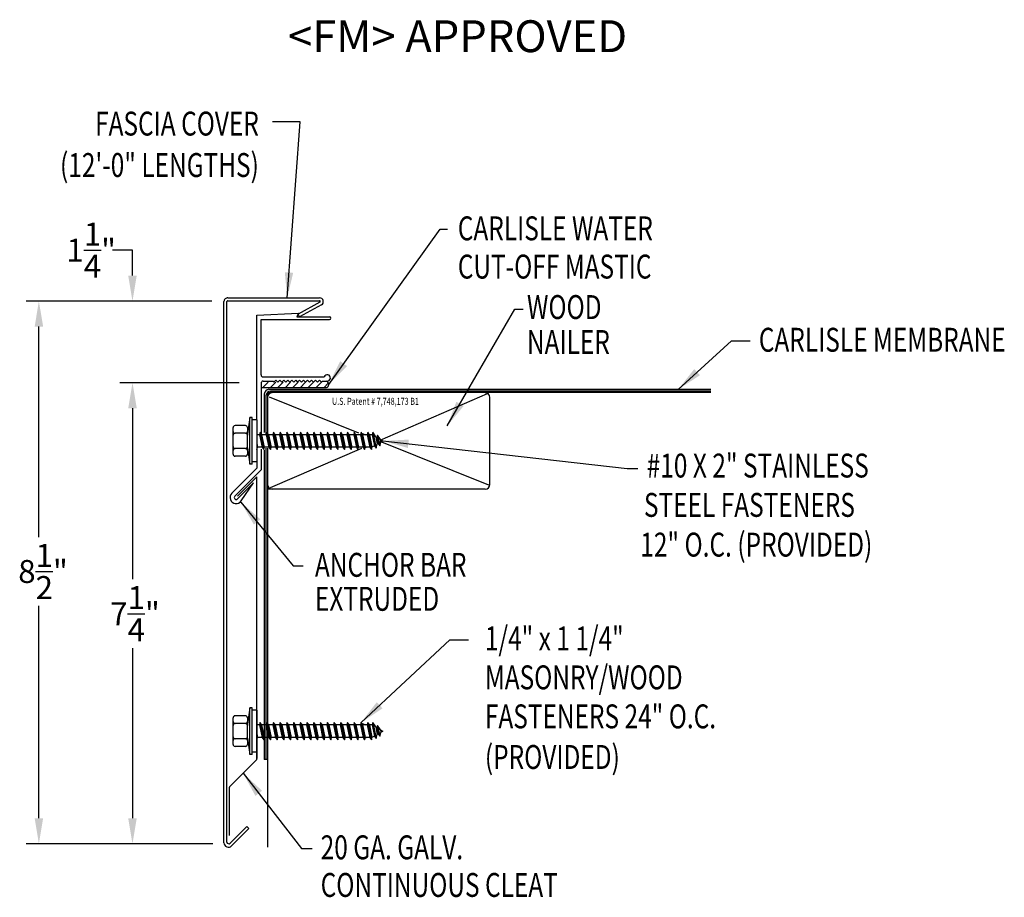
# Model space of a CAD drawing. Extents: x 161.1 to 176.5, y 64 to 77.8.
import ezdxf
from ezdxf.enums import TextEntityAlignment as Align

# ---------------------------------------------------------------- set-up
doc = ezdxf.new("R2010")
doc.units = 0
doc.header["$LTSCALE"] = 5
doc.header["$MEASUREMENT"] = 0
for name, color, linetype in [('ADPDETAIL1', 7, 'CONTINUOUS'), ('ADPDETAIL2', 7, 'CONTINUOUS'), ('ADPDETAIL3', 7, 'CONTINUOUS'), ('ADPDIM', 7, 'CONTINUOUS'), ('ADPTEXT', 7, 'CONTINUOUS')]:
    doc.layers.add(name, color=color, linetype=linetype)
doc.styles.add('ADPROMANS', font='ROMANS.SHX')
doc.styles.add('STYLE1', font='dim.shx', dxfattribs={"width": 0.75, "height": 0.36})
doc.dimstyles.new('ADPARCH', dxfattribs={"dimscale": 4, "dimtxt": 0.375, "dimasz": 0.1, "dimexe": 0.05, "dimexo": 0.0625, "dimgap": 0.125, "dimtad": 1, "dimdec": 4, "dimzin": 3, "dimtxsty": 'STYLE1', "dimcen": 0.1875, "dimclrd": 256, "dimclre": 256, "dimclrt": 256, "dimazin": 3, "dimtfac": 1, "dimtdec": 4, "dimtofl": 0, "dimtmove": 0, "dimatfit": 3, "dimtolj": 1, "dimtzin": 3})

msp = doc.modelspace()

# ---------------------------------------------------------------- linework, layer by layer
at = {"layer": 'ADPDETAIL1'}
for p, q in [((164.266, 64.902), (164.266, 73.39)), ((164.313, 64.913), (164.313, 73.39)), ((165.772, 73.38), (165.43, 73.193)), ((165.795, 73.338), (165.453, 73.151)), ((164.782, 71.534), (164.784, 73.175)), ((164.784, 73.175), (165.435, 73.21)), ((164.849, 73.11), (165.924, 73.109)), ((164.849, 72.239), (164.849, 73.11)), ((165.435, 73.21), (165.412, 73.151)), ((165.412, 73.151), (165.924, 73.151)), ((165.453, 73.151), (165.43, 73.193)), ((164.881, 72.207), (165.839, 72.207)), ((165.051, 72.127), (165.082, 72.158)), ((165.082, 72.158), (165.113, 72.127)), ((165.113, 72.127), (165.144, 72.158)), ((165.144, 72.158), (165.175, 72.127)), ((165.175, 72.127), (165.206, 72.158)), ((165.206, 72.158), (165.237, 72.127)), ((165.237, 72.127), (165.268, 72.158)), ((165.268, 72.158), (165.299, 72.127)), ((165.299, 72.127), (165.33, 72.158)), ((165.33, 72.158), (165.361, 72.127)), ((165.361, 72.127), (165.392, 72.158)), ((165.392, 72.158), (165.423, 72.127)), ((165.423, 72.127), (165.454, 72.158)), ((165.454, 72.158), (165.485, 72.127)), ((165.485, 72.127), (165.516, 72.158)), ((165.516, 72.158), (165.547, 72.127)), ((165.547, 72.127), (165.578, 72.158)), ((165.578, 72.158), (165.61, 72.127)), ((165.61, 72.127), (165.641, 72.158)), ((165.641, 72.158), (165.672, 72.127)), ((165.672, 72.127), (165.703, 72.158)), ((165.703, 72.158), (165.734, 72.127)), ((165.734, 72.127), (165.765, 72.158)), ((165.765, 72.158), (165.796, 72.127)), ((164.849, 72.11), (164.849, 71.302)), ((164.881, 72.142), (165.036, 72.142)), ((165.036, 72.142), (165.051, 72.127)), ((165.796, 72.127), (165.811, 72.142)), ((165.811, 72.142), (165.883, 72.142)), ((164.849, 71.074), (164.849, 70.749)), ((164.39, 70.384), (164.782, 70.776)), ((164.782, 70.875), (164.782, 70.776)), ((164.436, 70.338), (164.848, 70.749)), ((164.479, 70.338), (164.783, 70.642)), ((164.784, 66.216), (164.783, 70.642)), ((164.48, 70.294), (164.731, 70.545)), ((164.537, 70.262), (164.731, 70.545)), ((164.782, 66.323), (164.782, 66.223)), ((164.355, 65.78), (164.78, 66.205)), ((164.351, 65.014), (164.351, 65.769)), ((164.362, 64.893), (164.625, 65.157)), ((164.387, 64.852), (164.658, 65.123)), ((164.658, 65.123), (164.625, 65.157))]:
    msp.add_line(p, q, dxfattribs=at)
for centre, radius, start, end in [((164.325, 73.39), 0.0587, 86.6615, 180), ((164.325, 73.39), 0.0117, 86.6615, 180), ((165.924, 73.13), 0.0211, 269.9178, 89.9178), ((164.881, 72.239), 0.0321, 180, 270), ((165.887, 72.192), 0.0499, 266.0105, 162.0418), ((164.881, 72.11), 0.0321, 90, 180), ((164.458, 70.316), 0.0959, 135, 325.6568), ((164.458, 70.316), 0.0308, 135, 315), ((164.769, 66.216), 0.0155, 315, 360), ((164.366, 65.769), 0.0155, 135, 180), ((164.337, 64.902), 0.0705, 180, 315), ((164.342, 64.913), 0.0282, 180, 315)]:
    msp.add_arc(centre, radius, start, end, dxfattribs=at)
at = {"layer": 'ADPDETAIL2'}
for p, q in [((171.908, 72.013), (164.973, 72.013)), ((164.899, 71.94), (164.899, 71.334)), ((164.899, 71.061), (164.899, 66.207)), ((164.951, 66.207), (164.899, 66.207)), ((164.951, 66.207), (164.951, 64.833))]:
    msp.add_line(p, q, dxfattribs=at)
msp.add_arc((164.973, 71.94), 0.0734, 90, 180, dxfattribs=at)
at = {"layer": 'ADPDETAIL3'}
for p, q in [((165.875, 72.039), (164.849, 72.039)), ((164.873, 72.039), (164.961, 72.127)), ((164.991, 72.039), (165.078, 72.127)), ((165.108, 72.039), (165.196, 72.127)), ((165.226, 72.039), (165.313, 72.127)), ((165.343, 72.039), (165.431, 72.127)), ((165.461, 72.039), (165.548, 72.127)), ((165.585, 72.039), (165.672, 72.127)), ((165.709, 72.039), (165.796, 72.127)), ((165.833, 72.039), (165.906, 72.113)), ((164.925, 71.913), (164.925, 71.302)), ((164.951, 71.922), (164.951, 71.302)), ((164.974, 71.893), (166.377, 71.332)), ((171.908, 71.961), (164.989, 71.961)), ((171.908, 71.987), (164.999, 71.987)), ((168.396, 71.942), (166.711, 71.212)), ((168.439, 70.522), (168.439, 71.887)), ((164.672, 71.572), (164.634, 71.313)), ((164.672, 70.837), (164.672, 71.572)), ((164.708, 71.572), (164.672, 71.572)), ((164.708, 70.837), (164.708, 71.572)), ((164.411, 70.994), (164.411, 71.415)), ((164.605, 71.445), (164.44, 71.445)), ((164.634, 71.415), (164.634, 71.354)), ((164.782, 71.534), (164.708, 71.534)), ((164.782, 71.534), (164.782, 70.875)), ((164.605, 71.325), (164.44, 71.325)), ((164.634, 71.354), (164.634, 71.295)), ((164.634, 71.096), (164.634, 71.313)), ((164.823, 71.302), (164.782, 71.302)), ((164.833, 71.339), (164.823, 71.302)), ((164.823, 71.302), (164.865, 71.107)), ((164.833, 71.339), (164.89, 71.07)), ((164.858, 71.302), (164.833, 71.339)), ((164.888, 71.302), (164.858, 71.302)), ((164.858, 71.302), (164.899, 71.107)), ((164.929, 71.302), (164.888, 71.302)), ((164.938, 71.339), (164.929, 71.302)), ((164.929, 71.302), (164.97, 71.107)), ((164.938, 71.339), (164.995, 71.07)), ((164.963, 71.302), (164.938, 71.339)), ((164.963, 71.302), (165.005, 71.107)), ((165.034, 71.302), (164.963, 71.302)), ((165.044, 71.339), (165.034, 71.302)), ((165.034, 71.302), (165.076, 71.107)), ((165.044, 71.339), (165.101, 71.07)), ((165.069, 71.302), (165.044, 71.339)), ((165.069, 71.302), (165.111, 71.107)), ((165.14, 71.302), (165.069, 71.302)), ((165.15, 71.339), (165.14, 71.302)), ((165.14, 71.302), (165.182, 71.107)), ((165.15, 71.339), (165.207, 71.07)), ((165.175, 71.302), (165.15, 71.339)), ((165.175, 71.302), (165.216, 71.107)), ((165.246, 71.302), (165.175, 71.302)), ((165.255, 71.339), (165.246, 71.302)), ((165.246, 71.302), (165.287, 71.107)), ((165.255, 71.339), (165.312, 71.07)), ((165.28, 71.302), (165.255, 71.339)), ((165.28, 71.302), (165.322, 71.107)), ((165.351, 71.302), (165.28, 71.302)), ((165.361, 71.339), (165.351, 71.302)), ((165.351, 71.302), (165.393, 71.107)), ((165.361, 71.339), (165.418, 71.07)), ((165.386, 71.302), (165.361, 71.339)), ((165.386, 71.302), (165.427, 71.107)), ((165.457, 71.302), (165.386, 71.302)), ((165.467, 71.339), (165.457, 71.302)), ((165.457, 71.302), (165.499, 71.107)), ((165.467, 71.339), (165.524, 71.07)), ((165.492, 71.302), (165.467, 71.339)), ((165.492, 71.302), (165.533, 71.107)), ((165.563, 71.302), (165.492, 71.302)), ((165.572, 71.339), (165.563, 71.302)), ((165.563, 71.302), (165.604, 71.107)), ((165.572, 71.339), (165.629, 71.07)), ((165.597, 71.302), (165.572, 71.339)), ((165.597, 71.302), (165.639, 71.107)), ((165.668, 71.302), (165.597, 71.302)), ((165.678, 71.339), (165.668, 71.302)), ((165.668, 71.302), (165.71, 71.107)), ((165.678, 71.339), (165.735, 71.07)), ((165.703, 71.302), (165.678, 71.339)), ((165.703, 71.302), (165.744, 71.107)), ((165.774, 71.302), (165.703, 71.302)), ((165.783, 71.339), (165.774, 71.302)), ((165.774, 71.302), (165.815, 71.107)), ((165.783, 71.339), (165.84, 71.07)), ((165.808, 71.302), (165.783, 71.339)), ((165.808, 71.302), (165.85, 71.107)), ((165.88, 71.302), (165.808, 71.302)), ((165.889, 71.339), (165.88, 71.302)), ((165.88, 71.302), (165.921, 71.107)), ((165.889, 71.339), (165.946, 71.07)), ((165.914, 71.302), (165.889, 71.339)), ((165.914, 71.302), (165.956, 71.107)), ((165.985, 71.302), (165.914, 71.302)), ((165.995, 71.339), (165.985, 71.302)), ((165.985, 71.302), (166.027, 71.107)), ((165.995, 71.339), (166.052, 71.07)), ((166.02, 71.302), (165.995, 71.339)), ((166.02, 71.302), (166.061, 71.107)), ((166.091, 71.302), (166.02, 71.302)), ((166.1, 71.339), (166.091, 71.302)), ((166.091, 71.302), (166.132, 71.107)), ((166.1, 71.339), (166.157, 71.07)), ((166.125, 71.302), (166.1, 71.339)), ((166.125, 71.302), (166.167, 71.107)), ((166.196, 71.302), (166.125, 71.302)), ((166.206, 71.339), (166.196, 71.302)), ((166.196, 71.302), (166.238, 71.107)), ((166.206, 71.339), (166.263, 71.07)), ((166.231, 71.302), (166.206, 71.339)), ((166.231, 71.302), (166.273, 71.107)), ((166.302, 71.302), (166.231, 71.302)), ((166.312, 71.339), (166.302, 71.302)), ((166.302, 71.302), (166.344, 71.107)), ((166.312, 71.339), (166.369, 71.07)), ((166.337, 71.302), (166.312, 71.339)), ((166.337, 71.302), (166.378, 71.107)), ((166.408, 71.302), (166.337, 71.302)), ((166.417, 71.339), (166.408, 71.302)), ((166.408, 71.302), (166.449, 71.107)), ((166.417, 71.339), (166.474, 71.07)), ((166.442, 71.302), (166.417, 71.339)), ((166.425, 71.328), (166.489, 71.302)), ((166.442, 71.302), (166.484, 71.107)), ((166.513, 71.302), (166.442, 71.302)), ((166.523, 71.339), (166.513, 71.302)), ((166.513, 71.302), (166.555, 71.107)), ((166.523, 71.339), (166.58, 71.07)), ((166.548, 71.302), (166.523, 71.339)), ((166.548, 71.302), (166.589, 71.107)), ((166.592, 71.302), (166.548, 71.302)), ((166.601, 71.339), (166.592, 71.302)), ((166.592, 71.302), (166.629, 71.128)), ((166.601, 71.339), (166.654, 71.091)), ((166.648, 71.27), (166.601, 71.339)), ((166.648, 71.27), (166.667, 71.259)), ((166.648, 71.27), (166.669, 71.151)), ((166.676, 71.296), (166.667, 71.259)), ((166.667, 71.259), (166.687, 71.162)), ((166.676, 71.296), (166.712, 71.125)), ((166.724, 71.226), (166.676, 71.296)), ((164.605, 71.084), (164.44, 71.084)), ((164.634, 71.096), (164.672, 70.837)), ((164.634, 71.096), (164.634, 71.055)), ((164.782, 71.162), (164.794, 71.107)), ((164.782, 71.08), (164.784, 71.07)), ((164.784, 71.07), (164.794, 71.107)), ((164.865, 71.107), (164.794, 71.107)), ((164.865, 71.107), (164.89, 71.07)), ((164.89, 71.07), (164.899, 71.107)), ((164.97, 71.107), (164.899, 71.107)), ((164.925, 71.088), (164.925, 66.207)), ((164.951, 71.088), (164.951, 66.207)), ((164.97, 71.107), (164.995, 71.07)), ((166.425, 71.087), (164.994, 70.466)), ((164.995, 71.07), (165.005, 71.107)), ((165.076, 71.107), (165.005, 71.107)), ((165.076, 71.107), (165.101, 71.07)), ((165.101, 71.07), (165.111, 71.107)), ((165.182, 71.107), (165.111, 71.107)), ((165.182, 71.107), (165.207, 71.07)), ((165.207, 71.07), (165.216, 71.107)), ((165.287, 71.107), (165.216, 71.107)), ((165.287, 71.107), (165.312, 71.07)), ((165.312, 71.07), (165.322, 71.107)), ((165.393, 71.107), (165.322, 71.107)), ((165.393, 71.107), (165.418, 71.07)), ((165.418, 71.07), (165.427, 71.107)), ((165.499, 71.107), (165.427, 71.107)), ((165.499, 71.107), (165.524, 71.07)), ((165.524, 71.07), (165.533, 71.107)), ((165.604, 71.107), (165.533, 71.107)), ((165.604, 71.107), (165.629, 71.07)), ((165.629, 71.07), (165.639, 71.107)), ((165.71, 71.107), (165.639, 71.107)), ((165.71, 71.107), (165.735, 71.07)), ((165.735, 71.07), (165.744, 71.107)), ((165.815, 71.107), (165.744, 71.107)), ((165.815, 71.107), (165.84, 71.07)), ((165.84, 71.07), (165.85, 71.107)), ((165.921, 71.107), (165.85, 71.107)), ((165.921, 71.107), (165.946, 71.07)), ((165.946, 71.07), (165.956, 71.107)), ((166.027, 71.107), (165.956, 71.107)), ((166.027, 71.107), (166.052, 71.07)), ((166.052, 71.07), (166.061, 71.107)), ((166.132, 71.107), (166.061, 71.107)), ((166.132, 71.107), (166.157, 71.07)), ((166.157, 71.07), (166.167, 71.107)), ((166.238, 71.107), (166.167, 71.107)), ((166.238, 71.107), (166.263, 71.07)), ((166.263, 71.07), (166.273, 71.107)), ((166.344, 71.107), (166.273, 71.107)), ((166.344, 71.107), (166.369, 71.07)), ((166.369, 71.07), (166.378, 71.107)), ((166.449, 71.107), (166.378, 71.107)), ((166.449, 71.107), (166.474, 71.07)), ((166.474, 71.07), (166.484, 71.107)), ((166.508, 71.107), (166.481, 71.095)), ((166.555, 71.107), (166.484, 71.107)), ((166.555, 71.107), (166.58, 71.07)), ((166.58, 71.07), (166.589, 71.107)), ((166.629, 71.128), (166.589, 71.107)), ((166.629, 71.128), (166.654, 71.091)), ((166.654, 71.091), (166.669, 71.151)), ((166.687, 71.162), (166.669, 71.151)), ((166.687, 71.162), (166.712, 71.125)), ((166.712, 71.198), (168.417, 70.516)), ((166.712, 71.125), (166.728, 71.185)), ((166.724, 71.226), (166.762, 71.204)), ((166.724, 71.226), (166.728, 71.185)), ((166.762, 71.204), (166.728, 71.185)), ((164.605, 70.964), (164.44, 70.964)), ((164.634, 71.055), (164.634, 70.994)), ((164.782, 71.073), (164.784, 71.07)), ((164.708, 70.837), (164.672, 70.837)), ((164.782, 70.875), (164.708, 70.875)), ((168.366, 70.448), (164.951, 70.448)), ((164.672, 67.019), (164.634, 66.761)), ((164.672, 66.285), (164.672, 67.019)), ((164.708, 67.019), (164.672, 67.019)), ((164.708, 66.285), (164.708, 67.019)), ((164.782, 66.982), (164.708, 66.982)), ((164.782, 66.982), (164.782, 66.323)), ((164.411, 66.441), (164.411, 66.863)), ((164.605, 66.892), (164.44, 66.892)), ((164.605, 66.772), (164.44, 66.772)), ((164.634, 66.863), (164.634, 66.802)), ((164.634, 66.802), (164.634, 66.743)), ((164.634, 66.543), (164.634, 66.761)), ((164.823, 66.75), (164.782, 66.75)), ((164.833, 66.786), (164.823, 66.75)), ((164.823, 66.75), (164.865, 66.554)), ((164.833, 66.786), (164.89, 66.518)), ((164.858, 66.75), (164.833, 66.786)), ((164.858, 66.75), (164.899, 66.554)), ((164.888, 66.75), (164.858, 66.75)), ((164.929, 66.75), (164.888, 66.75)), ((164.938, 66.786), (164.929, 66.75)), ((164.929, 66.75), (164.97, 66.554)), ((164.938, 66.786), (164.995, 66.518)), ((164.963, 66.75), (164.938, 66.786)), ((164.963, 66.75), (165.005, 66.554)), ((165.034, 66.75), (164.963, 66.75)), ((165.044, 66.786), (165.034, 66.75)), ((165.034, 66.75), (165.076, 66.554)), ((165.044, 66.786), (165.101, 66.518)), ((165.069, 66.75), (165.044, 66.786)), ((165.069, 66.75), (165.111, 66.554)), ((165.14, 66.75), (165.069, 66.75)), ((165.15, 66.786), (165.14, 66.75)), ((165.14, 66.75), (165.182, 66.554)), ((165.175, 66.75), (165.15, 66.786)), ((165.15, 66.786), (165.207, 66.518)), ((165.175, 66.75), (165.216, 66.554)), ((165.246, 66.75), (165.175, 66.75)), ((165.255, 66.786), (165.246, 66.75)), ((165.246, 66.75), (165.287, 66.554)), ((165.255, 66.786), (165.312, 66.518)), ((165.28, 66.75), (165.255, 66.786)), ((165.28, 66.75), (165.322, 66.554)), ((165.351, 66.75), (165.28, 66.75)), ((165.361, 66.786), (165.351, 66.75)), ((165.351, 66.75), (165.393, 66.554)), ((165.361, 66.786), (165.418, 66.518)), ((165.386, 66.75), (165.361, 66.786)), ((165.386, 66.75), (165.427, 66.554)), ((165.457, 66.75), (165.386, 66.75)), ((165.467, 66.786), (165.457, 66.75)), ((165.457, 66.75), (165.499, 66.554)), ((165.467, 66.786), (165.524, 66.518)), ((165.492, 66.75), (165.467, 66.786)), ((165.492, 66.75), (165.533, 66.554)), ((165.563, 66.75), (165.492, 66.75)), ((165.572, 66.786), (165.563, 66.75)), ((165.563, 66.75), (165.604, 66.554)), ((165.572, 66.786), (165.629, 66.518)), ((165.597, 66.75), (165.572, 66.786)), ((165.668, 66.75), (165.597, 66.75)), ((165.597, 66.75), (165.639, 66.554)), ((165.678, 66.786), (165.668, 66.75)), ((165.668, 66.75), (165.71, 66.554)), ((165.678, 66.786), (165.735, 66.518)), ((165.703, 66.75), (165.678, 66.786)), ((165.703, 66.75), (165.744, 66.554)), ((165.774, 66.75), (165.703, 66.75)), ((165.783, 66.786), (165.774, 66.75)), ((165.774, 66.75), (165.815, 66.554)), ((165.783, 66.786), (165.84, 66.518)), ((165.808, 66.75), (165.783, 66.786)), ((165.808, 66.75), (165.85, 66.554)), ((165.88, 66.75), (165.808, 66.75)), ((165.889, 66.786), (165.88, 66.75)), ((165.88, 66.75), (165.921, 66.554)), ((165.889, 66.786), (165.946, 66.518)), ((165.914, 66.75), (165.889, 66.786)), ((165.914, 66.75), (165.956, 66.554)), ((165.985, 66.75), (165.914, 66.75)), ((165.995, 66.786), (165.985, 66.75)), ((165.985, 66.75), (166.027, 66.554)), ((165.995, 66.786), (166.052, 66.518)), ((166.02, 66.75), (165.995, 66.786)), ((166.02, 66.75), (166.061, 66.554)), ((166.091, 66.75), (166.02, 66.75)), ((166.1, 66.786), (166.091, 66.75)), ((166.091, 66.75), (166.132, 66.554)), ((166.1, 66.786), (166.157, 66.518)), ((166.125, 66.75), (166.1, 66.786)), ((166.125, 66.75), (166.167, 66.554)), ((166.196, 66.75), (166.125, 66.75)), ((166.206, 66.786), (166.196, 66.75)), ((166.196, 66.75), (166.238, 66.554)), ((166.206, 66.786), (166.263, 66.518)), ((166.231, 66.75), (166.206, 66.786)), ((166.231, 66.75), (166.273, 66.554)), ((166.302, 66.75), (166.231, 66.75)), ((166.312, 66.786), (166.302, 66.75)), ((166.302, 66.75), (166.344, 66.554)), ((166.312, 66.786), (166.369, 66.518)), ((166.337, 66.75), (166.312, 66.786)), ((166.337, 66.75), (166.378, 66.554)), ((166.408, 66.75), (166.337, 66.75)), ((166.417, 66.786), (166.408, 66.75)), ((166.408, 66.75), (166.449, 66.554)), ((166.417, 66.786), (166.474, 66.518)), ((166.442, 66.75), (166.417, 66.786)), ((166.425, 66.776), (166.489, 66.75)), ((166.442, 66.75), (166.484, 66.554)), ((166.513, 66.75), (166.442, 66.75)), ((166.523, 66.786), (166.513, 66.75)), ((166.513, 66.75), (166.555, 66.554)), ((166.523, 66.786), (166.58, 66.518)), ((166.548, 66.75), (166.523, 66.786)), ((166.548, 66.75), (166.589, 66.554)), ((166.592, 66.75), (166.548, 66.75)), ((166.601, 66.786), (166.592, 66.75)), ((166.592, 66.75), (166.629, 66.575)), ((166.648, 66.718), (166.601, 66.786)), ((166.601, 66.786), (166.654, 66.539)), ((164.782, 66.609), (164.794, 66.554)), ((166.648, 66.718), (166.669, 66.599)), ((166.648, 66.718), (166.667, 66.707)), ((166.654, 66.539), (166.669, 66.599)), ((166.676, 66.743), (166.667, 66.707)), ((166.667, 66.707), (166.687, 66.609)), ((166.687, 66.609), (166.669, 66.599)), ((166.676, 66.743), (166.712, 66.573)), ((166.724, 66.674), (166.676, 66.743)), ((166.687, 66.609), (166.712, 66.573)), ((166.712, 66.573), (166.728, 66.633)), ((166.724, 66.674), (166.762, 66.652)), ((166.724, 66.674), (166.728, 66.633)), ((166.762, 66.652), (166.728, 66.633)), ((164.605, 66.532), (164.44, 66.532)), ((164.634, 66.543), (164.672, 66.285)), ((164.634, 66.543), (164.634, 66.503)), ((164.634, 66.503), (164.634, 66.441)), ((164.782, 66.528), (164.784, 66.518)), ((164.782, 66.521), (164.784, 66.518)), ((164.784, 66.518), (164.794, 66.554)), ((164.865, 66.554), (164.794, 66.554)), ((164.865, 66.554), (164.89, 66.518)), ((164.89, 66.518), (164.899, 66.554)), ((164.97, 66.554), (164.899, 66.554)), ((164.97, 66.554), (164.995, 66.518)), ((164.995, 66.518), (165.005, 66.554)), ((165.076, 66.554), (165.005, 66.554)), ((165.076, 66.554), (165.101, 66.518)), ((165.101, 66.518), (165.111, 66.554)), ((165.182, 66.554), (165.111, 66.554)), ((165.182, 66.554), (165.207, 66.518)), ((165.207, 66.518), (165.216, 66.554)), ((165.287, 66.554), (165.216, 66.554)), ((165.287, 66.554), (165.312, 66.518)), ((165.312, 66.518), (165.322, 66.554)), ((165.393, 66.554), (165.322, 66.554)), ((165.393, 66.554), (165.418, 66.518)), ((165.418, 66.518), (165.427, 66.554)), ((165.499, 66.554), (165.427, 66.554)), ((165.499, 66.554), (165.524, 66.518)), ((165.524, 66.518), (165.533, 66.554)), ((165.604, 66.554), (165.533, 66.554)), ((165.604, 66.554), (165.629, 66.518)), ((165.629, 66.518), (165.639, 66.554)), ((165.71, 66.554), (165.639, 66.554)), ((165.71, 66.554), (165.735, 66.518)), ((165.735, 66.518), (165.744, 66.554)), ((165.815, 66.554), (165.744, 66.554)), ((165.815, 66.554), (165.84, 66.518)), ((165.84, 66.518), (165.85, 66.554)), ((165.921, 66.554), (165.85, 66.554)), ((165.921, 66.554), (165.946, 66.518)), ((165.946, 66.518), (165.956, 66.554)), ((166.027, 66.554), (165.956, 66.554)), ((166.027, 66.554), (166.052, 66.518)), ((166.052, 66.518), (166.061, 66.554)), ((166.132, 66.554), (166.061, 66.554)), ((166.132, 66.554), (166.157, 66.518)), ((166.157, 66.518), (166.167, 66.554)), ((166.238, 66.554), (166.167, 66.554)), ((166.238, 66.554), (166.263, 66.518)), ((166.263, 66.518), (166.273, 66.554)), ((166.344, 66.554), (166.273, 66.554)), ((166.344, 66.554), (166.369, 66.518)), ((166.369, 66.518), (166.378, 66.554)), ((166.449, 66.554), (166.378, 66.554)), ((166.449, 66.554), (166.474, 66.518)), ((166.474, 66.518), (166.484, 66.554)), ((166.508, 66.554), (166.481, 66.543)), ((166.555, 66.554), (166.484, 66.554)), ((166.555, 66.554), (166.58, 66.518)), ((166.58, 66.518), (166.589, 66.554)), ((166.629, 66.575), (166.589, 66.554)), ((166.629, 66.575), (166.654, 66.539)), ((164.605, 66.412), (164.44, 66.412)), ((164.708, 66.285), (164.672, 66.285)), ((164.782, 66.323), (164.708, 66.323))]:
    msp.add_line(p, q, dxfattribs=at)
for centre, radius, start, end in [((165.856, 72.091), 0.0548, 290.1533, 69.4981), ((164.999, 71.913), 0.0734, 90, 180), ((165.025, 71.887), 0.0734, 90, 180), ((164.989, 71.923), 0.0379, 90.3323, 181.8704), ((168.366, 71.887), 0.0734, 0, 90), ((164.44, 71.415), 0.0294, 90, 180), ((164.605, 71.415), 0.0294, 0, 90), ((164.44, 71.354), 0.0294, 180, 270), ((164.44, 71.295), 0.0294, 90, 180), ((164.605, 71.354), 0.0294, 270, 0), ((164.605, 71.295), 0.0294, 0, 90), ((164.44, 71.114), 0.0294, 180, 270), ((164.44, 71.055), 0.0294, 90, 180), ((164.605, 71.114), 0.0294, 270, 0), ((164.605, 71.055), 0.0294, 0, 90), ((164.44, 70.994), 0.0294, 180, 270), ((164.605, 70.994), 0.0294, 270, 0), ((165.025, 70.522), 0.0734, 180, 270), ((168.366, 70.522), 0.0734, 270, 0), ((164.44, 66.863), 0.0294, 90, 180), ((164.44, 66.802), 0.0294, 180, 270), ((164.44, 66.743), 0.0294, 90, 180), ((164.605, 66.863), 0.0294, 0, 90), ((164.605, 66.802), 0.0294, 270, 0), ((164.605, 66.743), 0.0294, 0, 90), ((164.44, 66.561), 0.0294, 180, 270), ((164.44, 66.503), 0.0294, 90, 180), ((164.44, 66.441), 0.0294, 180, 270), ((164.605, 66.561), 0.0294, 270, 0), ((164.605, 66.503), 0.0294, 0, 90), ((164.605, 66.441), 0.0294, 270, 0)]:
    msp.add_arc(centre, radius, start, end, dxfattribs=at)
at = {"layer": 'ADPDIM'}
for p, q in [((162.831, 73.797), (162.831, 74.197)), ((164.078, 73.397), (161.162, 73.397)), ((163.828, 73.397), (162.631, 73.397)), ((161.362, 69.696), (161.362, 72.997)), ((164.506, 72.117), (162.631, 72.117)), ((164.256, 72.117), (162.631, 72.117)), ((162.831, 71.717), (162.831, 69.034)), ((162.831, 71.717), (162.831, 71.317)), ((161.362, 65.285), (161.362, 68.616)), ((162.831, 67.954), (162.831, 65.285)), ((164.092, 64.885), (161.162, 64.885)), ((164.092, 64.885), (162.631, 64.885))]:
    msp.add_line(p, q, dxfattribs=at)
for points in [[(162.764, 73.797), (162.898, 73.797), (162.831, 73.397)], [(161.296, 72.997), (161.429, 72.997), (161.362, 73.397)], [(162.764, 71.717), (162.898, 71.717), (162.831, 72.117)], [(162.764, 71.717), (162.898, 71.717), (162.831, 72.117)], [(161.296, 65.285), (161.429, 65.285), (161.362, 64.885)], [(162.764, 65.285), (162.898, 65.285), (162.831, 64.885)]]:
    msp.add_solid(points, dxfattribs=at)
at = {"layer": 'ADPTEXT'}
for p, q in [((162.831, 74.197), (162.519, 74.197)), ((164.326, 73.402), (165.767, 73.402)), ((164.329, 73.448), (165.767, 73.448))]:
    msp.add_line(p, q, dxfattribs=at)
for radius in [0.0586, 0.0117]:
    msp.add_arc((165.767, 73.39), radius, 298.6615, 90, dxfattribs=at)

# ---------------------------------------------------------------- texts
at = {"layer": 'ADPDIM', "char_height": 0.36, "attachment_point": 5, "style": 'STYLE1'}
for s, insert in [('\\A1;1{\\H1.000000x;\\S1/4;}"', (162.183, 74.196)), ('\\A1;8{\\H1.000000x;\\S1/2;}"', (161.427, 69.156)), ('\\A1;7{\\H1.000000x;\\S1/4;}"', (162.871, 68.494))]:
    msp.add_mtext(s, dxfattribs=dict(at, insert=insert))
at = {"layer": 'ADPTEXT', "style": 'ADPROMANS'}
msp.add_text('<FM> APPROVED', height=0.5, dxfattribs=at).set_placement((165.272, 77.302))
at = {"layer": 'ADPTEXT', "style": 'STYLE1', "width": 0.75}
for s, p in [('FASCIA COVER', (164.814, 75.994)), ('(12\'-0" LENGTHS)', (164.814, 75.344))]:
    msp.add_text(s, height=0.375, dxfattribs=at).set_placement(p, align=Align.RIGHT)
for s, p in [('CARLISLE WATER', (167.936, 74.351)), ('CUT-OFF MASTIC', (167.936, 73.751)), ('WOOD', (169.021, 73.116)), ('NAILER', (169.021, 72.568)), ('CARLISLE MEMBRANE', (172.66, 72.603)), ('#10 X 2" STAINLESS', (170.9, 70.63)), ('STEEL FASTENERS', (170.857, 70.013)), ('12" O.C. (PROVIDED)', (170.8, 69.39)), ('ANCHOR BAR', (165.694, 69.073)), ('EXTRUDED', (165.694, 68.54)), ('1/4" x 1 1/4" ', (168.361, 67.919)), ('MASONRY/WOOD', (168.361, 67.308)), ('FASTENERS 24" O.C.', (168.361, 66.696)), ('(PROVIDED)', (168.361, 66.059)), ('20 GA. GALV.', (165.784, 64.642)), ('CONTINUOUS CLEAT', (165.784, 64.052))]:
    msp.add_text(s, height=0.375, dxfattribs=at).set_placement(p)
at = {"layer": 'ADPTEXT', "style": 'ADPROMANS', "width": 0.75}
msp.add_text('U.S. Patent # 7,748,173 B1', height=0.11028, dxfattribs=at).set_placement((166.644, 71.77), align=Align.CENTER)

# ---------------------------------------------------------------- leaders
at = {"layer": 'ADPTEXT'}
for points in [[(165.258, 73.446), (165.461, 76.21), (165.026, 76.21)], [(165.911, 72.091), (167.657, 74.528), (167.773, 74.528)], [(167.77, 71.439), (168.832, 73.273), (168.963, 73.273)], [(171.395, 72.013), (172.232, 72.776), (172.526, 72.776)], [(166.762, 71.204), (170.591, 70.773), (170.759, 70.773)], [(164.533, 70.242), (165.352, 69.247), (165.51, 69.247)], [(166.417, 66.786), (167.813, 68.085), (168.103, 68.083)], [(164.567, 65.992), (165.483, 64.812), (165.652, 64.812)]]:
    msp.add_leader(points, dimstyle='ADPARCH', override={"dimgap": 0.125, "dimtad": 0}, dxfattribs=at)

doc.saveas('drawing.dxf')
